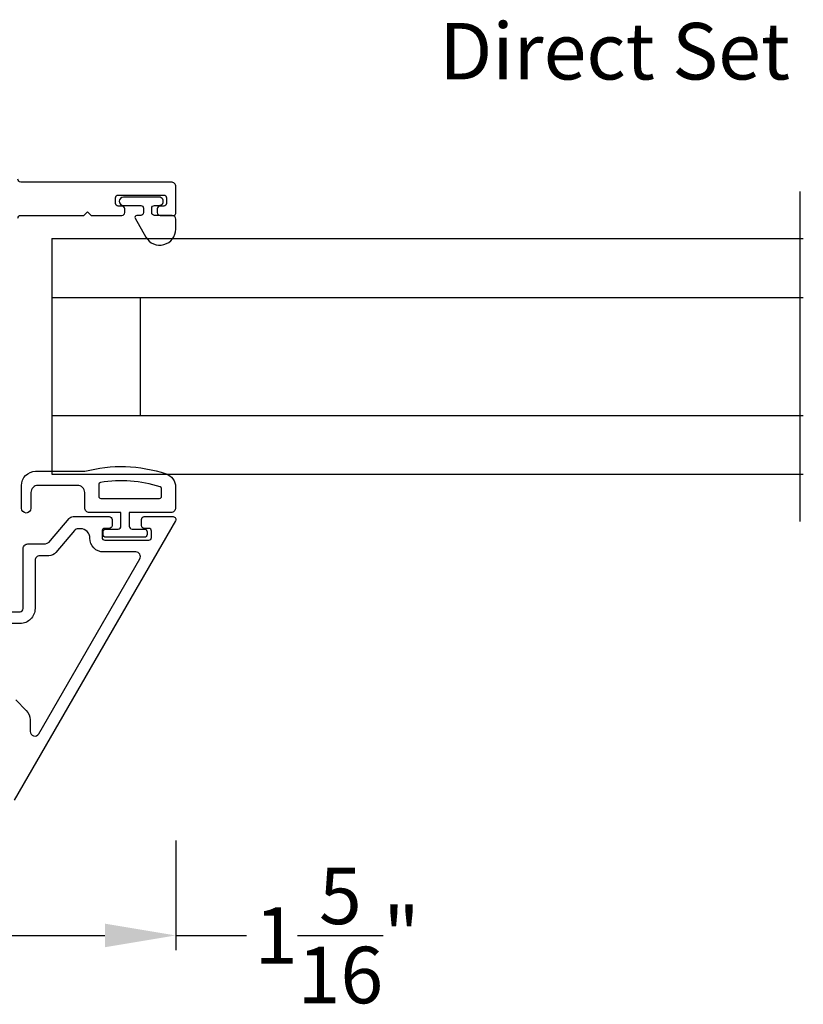
# Model space of a CAD drawing. Extents: x 0 to 68, y 0 to 44.
# Drawn here: x 44.9 to 48.3, y 27.2 to 31.3 of the extents above; entities that cross this region are included whole.
import ezdxf
from ezdxf.enums import TextEntityAlignment as Align

# ---------------------------------------------------------------- set-up
doc = ezdxf.new("R2010")
doc.units = 0
doc.header["$LTSCALE"] = 2
doc.header["$MEASUREMENT"] = 0
doc.header["$PDMODE"] = 3
doc.layers.get('0').update_dxf_attribs({"linetype": 'CONTINUOUS'})
doc.layers.get('DEFPOINTS').update_dxf_attribs({"color": 3, "linetype": 'CONTINUOUS'})
doc.layers.add('Dim', color=7, linetype='CONTINUOUS')
doc.styles.get("Standard").update_dxf_attribs({"font": 'arial.ttf'})
doc.dimstyles.get("Standard").update_dxf_attribs({"dimtxt": 0.24, "dimasz": 0.3, "dimexe": 0.0625, "dimexo": 0.18, "dimgap": 0.09, "dimtad": 0, "dimdec": 4, "dimzin": 0, "dimdsep": 46, "dimlunit": 4, "dimtxsty": 'Standard', "dimcen": 0, "dimadec": 5, "dimazin": 0, "dimtfac": 1, "dimtdec": 4, "dimtofl": 0, "dimtmove": 0, "dimatfit": 3, "dimfxl": 1, "dimtolj": 1, "dimtzin": 0, "dimarcsym": 0})

# ---------------------------------------------------------------- blocks, each defined once
blk = doc.blocks.new('*D211')
at = {"layer": 'DEFPOINTS', "color": 0, "transparency": 16777216}
for p in [(44.2678, 28.0421), (45.6063, 28.0421), (44.2678, 27.4588)]:
    blk.add_point(p, dxfattribs=at)
at = {"layer": 'Dim', "color": 0, "lineweight": -2, "transparency": 16777216}
for p, q in [((44.2678, 27.8621), (44.2678, 27.3963)), ((45.6063, 27.8621), (45.6063, 27.3963)), ((44.5678, 27.4588), (45.3063, 27.4588)), ((45.6063, 27.4588), (45.9063, 27.4588))]:
    blk.add_line(p, q, dxfattribs=at)
at = {"layer": 'Dim', "color": 0, "transparency": 16777216}
for points in [[(44.5678, 27.5088), (44.5678, 27.4088), (44.2678, 27.4588)], [(45.3063, 27.5088), (45.3063, 27.4088), (45.6063, 27.4588)]]:
    blk.add_solid(points, dxfattribs=at)
at = {"layer": 'Dim', "color": 0, "transparency": 16777216, "insert": (46.2915, 27.4588), "char_height": 0.24, "attachment_point": 5}
blk.add_mtext('\\A1;1{\\H1x;\\S5/16;}"', dxfattribs=at)

msp = doc.modelspace()

# ---------------------------------------------------------------- linework, layer by layer
for p, q in [((48.25443, 29.21581), (48.25443, 30.61581)), ((45.08054, 30.41581), (48.2682, 30.41581)), ((45.08054, 30.41581), (45.08054, 29.41581)), ((45.08054, 30.16581), (48.2682, 30.16581)), ((45.45554, 30.16581), (45.45554, 29.66581)), ((45.08054, 29.66581), (48.2682, 29.66581)), ((45.08054, 29.41581), (48.2682, 29.41581))]:
    msp.add_line(p, q)
for points in [[(44.93704, 30.50243, -0.4142408), (44.94885, 30.51424), (45.21657, 30.51424), (45.23232, 30.52998), (45.24807, 30.51424), (45.37844, 30.51424, 0.4142386), (45.39025, 30.52605), (45.39025, 30.5418, 0.4142386), (45.37844, 30.55361), (45.36269, 30.55361, -0.4142408), (45.35088, 30.56542), (45.35088, 30.58904, -0.4142408), (45.36269, 30.60085), (45.5556, 30.60085, -0.4142408), (45.56741, 30.58904), (45.56741, 30.56542, -0.4142408), (45.5556, 30.55361), (45.53985, 30.55361, 0.4142386), (45.52804, 30.5418), (45.52804, 30.52605, 0.4142386), (45.53985, 30.51424), (45.59891, 30.51424, 0.4144104), (45.60678, 30.52211), (45.60678, 30.63628, 0.4143073), (45.5871, 30.65597), (44.94885, 30.65597, -0.4142408), (44.93704, 30.66778)], [(44.87504, 28.83263), (44.94665, 28.83263, 0.4142136), (44.95969, 28.84567), (44.95969, 29.10055, -0.4142136), (44.97939, 29.12025), (45.04514, 29.12025, 0.2216947), (45.07533, 29.13433), (45.1539, 29.22797, -0.2216947), (45.17108, 29.23598), (45.32451, 29.23598, -0.4142136), (45.33633, 29.22416), (45.33633, 29.1978, -0.4142136), (45.32451, 29.18598), (45.30565, 29.18598, 0.4142136), (45.29383, 29.17416), (45.29383, 29.1478, 0.4142136), (45.30565, 29.13598), (45.49201, 29.13598, 0.4142136), (45.50383, 29.1478), (45.50383, 29.17416, 0.4142136), (45.49201, 29.18598), (45.47315, 29.18598, -0.4142136), (45.46133, 29.1978), (45.46133, 29.22416, -0.4142136), (45.47315, 29.23598), (45.59529, 29.23598, -0.5773503), (45.60553, 29.21825), (44.92082, 28.0323, -0.2679492)], [(44.92798, 28.45838), (44.97233, 28.41403, -0.1989124), (44.98929, 28.37309), (44.98929, 28.3244, 0.767327), (45.02605, 28.31455), (45.45437, 29.05643, 0.5773503), (45.43731, 29.08598), (45.2996, 29.08598, -0.4195989), (45.24261, 29.14402, 0.4195989), (45.20262, 29.18476), (45.1921, 29.18476, 0.2216947), (45.17701, 29.17772), (45.09864, 29.08433, -0.2216947), (45.06846, 29.07025), (45.02939, 29.07025, 0.4142136), (45.00969, 29.05055), (45.00969, 28.84567, -0.4142136), (44.94665, 28.78263), (44.87504, 28.78263, -0.4142136)]]:
    msp.add_lwpolyline(points, format="xyb")
for points in [[(45.60678, 30.45624), (45.60678, 30.49824, 0.4142062), (45.59078, 30.51424), (45.51678, 30.51424, -0.414186), (45.50478, 30.52624), (45.50478, 30.54443, -0.414186), (45.51678, 30.55643), (45.53606, 30.55643, 1.0000331), (45.53606, 30.59187), (45.3845, 30.59187, 0.9999007), (45.3845, 30.55643), (45.45778, 30.55643, -0.414186), (45.46978, 30.54443), (45.46978, 30.52624, -0.414186), (45.45778, 30.51424), (45.44099, 30.51424, 0.5773731), (45.43388, 30.50193), (45.47989, 30.42224, 0.7673412)], [(45.60619, 29.2734, -0.4142136), (45.5862, 29.2534), (45.40926, 29.2534), (45.40926, 29.19542, 0.4142136), (45.42126, 29.18343), (45.47324, 29.18343, -0.4142136), (45.48523, 29.17143), (45.48523, 29.16044, -0.4142136), (45.47324, 29.14844), (45.3103, 29.14844, -0.4142136), (45.2983, 29.16044), (45.2983, 29.17143, -0.4142136), (45.3103, 29.18343), (45.36228, 29.18343, 0.4142136), (45.37427, 29.19542), (45.37427, 29.2534), (45.24032, 29.2534, -0.4142136), (45.22033, 29.2734), (45.22033, 29.33837, 0.4142136), (45.19034, 29.36836), (45.0224, 29.36836, 0.4142136), (44.99241, 29.33837), (44.99241, 29.2714, -1), (44.95242, 29.2714), (44.95242, 29.36836, -0.4142136), (45.0124, 29.42834), (45.22033, 29.42834, -0.1469381), (45.56524, 29.41765, -0.3225372), (45.60619, 29.36076)], [(45.2883, 29.31338), (45.53821, 29.31338, 0.4142136), (45.54621, 29.32138), (45.54621, 29.35497, 0.3255227), (45.54067, 29.36259, 0.1194867), (45.287, 29.38142, 0.3670365), (45.28031, 29.37353), (45.28031, 29.32138, 0.4142136)]]:
    msp.add_lwpolyline(points, format="xyb", close=True)

# ---------------------------------------------------------------- texts
msp.add_text('Direct Set', height=0.24).set_placement((47.46801, 31.09104), align=Align.CENTER)

# ---------------------------------------------------------------- dimensions: what is measured, and where the dimension line sits
at = {"layer": 'Dim'}
dim = msp.add_linear_dim(base=(44.26775, 27.45885), p1=(45.60633, 28.04214), p2=(44.26775, 28.04214), dimstyle='Standard', override={"dimpost": '\\X'}, dxfattribs=at)
dim.commit()
dim.dimension.update_dxf_attribs({"geometry": '*D211', "text_midpoint": (46.2915, 27.45885), "dimtype": 160})

doc.saveas('drawing.dxf')
